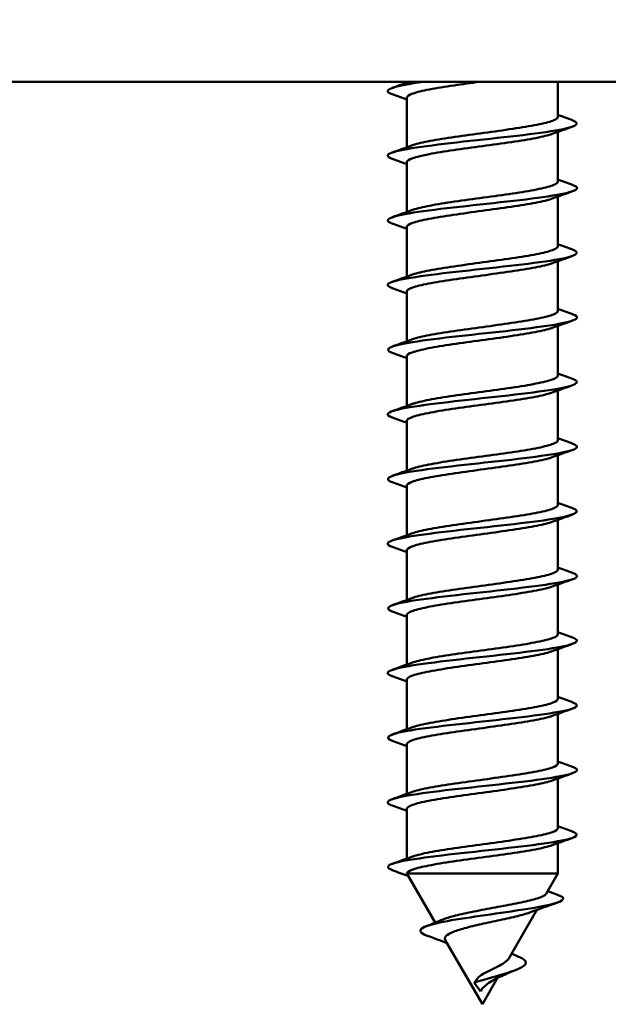
# Model space of a CAD drawing. Units: millimetres. Extents: x 72 to 9456, y 80 to 6648.
# Drawn here: x 5071 to 5085, y 632 to 655 of the extents above; entities that cross this region are included whole.
import ezdxf

# ---------------------------------------------------------------- set-up
doc = ezdxf.new("R2010")
doc.units = ezdxf.units.MM
doc.header["$LTSCALE"] = 8
doc.layers.add('Dimensions(ISO)', color=7, linetype='Continuous', lineweight=25)
doc.layers.add('Visible Edges(ISO)', color=7, linetype='Continuous', lineweight=50)
doc.styles.add('Current-BSI', font='arial.ttf')
doc.dimstyles.new('DEFAULT-ISO', dxfattribs={"dimscale": 8, "dimtxt": 3.5, "dimasz": 2.5, "dimexe": 3.175, "dimexo": 1, "dimgap": 0.762, "dimtad": 1, "dimrnd": 1e-08, "dimzin": 0, "dimdsep": 46, "dimtxsty": 'Current-BSI', "dimcen": 0.09, "dimdle": 10, "dimclrd": 7, "dimclre": 7, "dimclrt": 7, "dimazin": 0, "dimtfac": 1, "dimtmove": 0, "dimatfit": 3, "dimfxl": 1, "dimtolj": 1, "dimtzin": 0, "dimlwd": 25, "dimlwe": 25, "dimarcsym": 0})

# ---------------------------------------------------------------- blocks, each defined once
blk = doc.blocks.new('*D17')
at = {"layer": 'Defpoints', "color": 0, "linetype": 'Continuous', "transparency": 16777216}
for p in [(5082.527, 3038.799), (4997.046, 653.799), (5056.903, 653.799)]:
    blk.add_point(p, dxfattribs=at)
at = {"layer": 'Dimensions(ISO)', "color": 7, "linetype": 'Continuous', "lineweight": 25, "transparency": 16777216}
for p, q in [((5074.527, 3038.799), (4971.646, 3038.799)), ((4997.046, 3018.799), (4997.046, 673.799)), ((5048.903, 653.799), (4971.646, 653.799))]:
    blk.add_line(p, q, dxfattribs=at)
at = {"layer": 'Dimensions(ISO)', "color": 7, "linetype": 'Continuous', "transparency": 16777216}
for points in [[(4993.713, 3018.799), (5000.379, 3018.799), (4997.046, 3038.799)], [(4993.713, 673.799), (5000.379, 673.799), (4997.046, 653.799)]]:
    blk.add_solid(points, dxfattribs=at)
at = {"layer": 'Dimensions(ISO)', "color": 7, "linetype": 'Continuous', "lineweight": 25, "transparency": 16777216, "insert": (4962.339, 1777.11), "char_height": 28, "attachment_point": 1, "rotation": 90, "style": 'Current-BSI'}
blk.add_mtext('\\A1;2385.00', dxfattribs=at)

msp = doc.modelspace()

# ---------------------------------------------------------------- linework, layer by layer
at = {"layer": 'Visible Edges(ISO)'}
for p, q in [((5056.903, 653.799), (5106.903, 653.799)), ((5080.153, 653.799), (5080.153, 653.78)), ((5083.653, 653.799), (5083.653, 652.984)), ((5080.153, 653.432), (5080.153, 652.28)), ((5083.653, 652.637), (5083.653, 651.484)), ((5080.153, 651.932), (5080.153, 650.78)), ((5083.653, 651.137), (5083.653, 649.984)), ((5080.153, 650.432), (5080.153, 649.28)), ((5083.653, 649.637), (5083.653, 648.484)), ((5080.153, 648.932), (5080.153, 647.78)), ((5083.653, 648.137), (5083.653, 646.984)), ((5080.153, 647.432), (5080.153, 646.28)), ((5083.653, 646.637), (5083.653, 645.484)), ((5080.153, 645.932), (5080.153, 644.78)), ((5083.653, 645.137), (5083.653, 643.984)), ((5080.153, 644.432), (5080.153, 643.28)), ((5083.653, 643.637), (5083.653, 642.484)), ((5080.153, 642.932), (5080.153, 641.78)), ((5083.653, 642.137), (5083.653, 640.984)), ((5080.153, 641.432), (5080.153, 640.28)), ((5083.653, 640.637), (5083.653, 639.484)), ((5080.153, 639.932), (5080.153, 638.78)), ((5083.653, 639.137), (5083.653, 637.984)), ((5080.153, 638.432), (5080.153, 637.28)), ((5083.653, 637.637), (5083.653, 636.484)), ((5080.153, 636.932), (5080.153, 635.78)), ((5083.653, 636.137), (5083.653, 635.43)), ((5080.153, 635.432), (5080.153, 635.43)), ((5080.153, 635.43), (5083.653, 635.43)), ((5080.809, 634.293), (5080.153, 635.43)), ((5083.384, 634.965), (5083.653, 635.43)), ((5082.518, 633.465), (5083.167, 634.588)), ((5081.903, 632.399), (5081.043, 633.888)), ((5081.812, 633.03), (5081.715, 632.899)), ((5081.903, 632.399), (5082.257, 633.012)), ((5081.715, 632.899), (5081.859, 632.704))]:
    msp.add_line(p, q, dxfattribs=at)
for points, knots in [([(5080.538, 653.799), (5079.883, 653.708), (5079.568, 653.617), (5079.768, 653.526), (5079.78, 653.52), (5079.795, 653.515), (5079.811, 653.509)], [4.607669, 4.607669, 4.607669, 4.607669, 5.749702, 5.749702, 5.749702, 5.820908, 5.820908, 5.820908, 5.820908]), ([(5081.838, 653.799), (5081.635, 653.771), (5081.434, 653.743), (5081.032, 653.684), (5080.838, 653.653), (5080.511, 653.59), (5080.38, 653.559), (5080.201, 653.496), (5080.154, 653.465), (5080.153, 653.433), (5080.153, 653.433), (5080.153, 653.432)], [0.7043568, 0.7043568, 0.7043568, 0.7043568, 0.7660297, 0.7660297, 0.835668, 0.835668, 0.9053069, 0.9053069, 0.9749463, 0.9749463, 0.976114, 0.976114, 0.976114, 0.976114]), ([(5083.989, 652.908), (5084.176, 652.839), (5084.107, 652.771), (5083.778, 652.702), (5083.338, 652.611), (5082.458, 652.519), (5081.622, 652.428), (5080.786, 652.336), (5080.041, 652.245), (5079.798, 652.153), (5079.67, 652.105), (5079.685, 652.057), (5079.82, 652.009)], [8.338604, 8.338604, 8.338604, 8.338604, 9.199523, 9.199523, 9.199523, 10.349464, 10.349464, 10.349464, 11.499404, 11.499404, 11.499404, 12.104094, 12.104094, 12.104094, 12.104094]), ([(5080.281, 652.326), (5080.298, 652.332), (5080.316, 652.339), (5080.439, 652.376), (5080.581, 652.407), (5080.928, 652.47), (5081.13, 652.501), (5081.566, 652.564), (5081.797, 652.595), (5082.256, 652.658), (5082.48, 652.689), (5082.891, 652.751), (5083.075, 652.782), (5083.376, 652.845), (5083.491, 652.876), (5083.623, 652.933), (5083.653, 652.959), (5083.653, 652.984)], [12.4517032, 12.4517032, 12.4517032, 12.4517032, 12.4653995, 12.4653995, 12.5350383, 12.5350383, 12.6046784, 12.6046784, 12.6743193, 12.6743193, 12.7439601, 12.7439601, 12.8135999, 12.8135999, 12.8832383, 12.8832383, 12.9401607, 12.9401607, 12.9401607, 12.9401607]), ([(5083.525, 652.591), (5083.524, 652.59), (5083.523, 652.59), (5083.435, 652.558), (5083.306, 652.527), (5082.982, 652.464), (5082.79, 652.433), (5082.365, 652.371), (5082.137, 652.339), (5081.677, 652.277), (5081.45, 652.246), (5081.024, 652.183), (5080.831, 652.152), (5080.505, 652.089), (5080.376, 652.058), (5080.199, 651.995), (5080.153, 651.964), (5080.153, 651.933), (5080.153, 651.932), (5080.153, 651.932)], [1.6009622, 1.6009622, 1.6009622, 1.6009622, 1.6017008, 1.6017008, 1.6713402, 1.6713402, 1.740979, 1.740979, 1.8106171, 1.8106171, 1.8802551, 1.8802551, 1.9498935, 1.9498935, 2.0195323, 2.0195323, 2.0891718, 2.0891718, 2.0894174, 2.0894174, 2.0894174, 2.0894174]), ([(5080.281, 650.826), (5080.297, 650.832), (5080.314, 650.838), (5080.434, 650.875), (5080.575, 650.906), (5080.921, 650.969), (5081.122, 651), (5081.557, 651.063), (5081.788, 651.094), (5082.247, 651.156), (5082.471, 651.187), (5082.883, 651.25), (5083.068, 651.281), (5083.371, 651.344), (5083.487, 651.375), (5083.622, 651.433), (5083.653, 651.458), (5083.653, 651.484)], [11.3384023, 11.3384023, 11.3384023, 11.3384023, 11.3511736, 11.3511736, 11.4208124, 11.4208124, 11.4904524, 11.4904524, 11.5600934, 11.5600934, 11.6297342, 11.6297342, 11.699374, 11.699374, 11.7690124, 11.7690124, 11.8268597, 11.8268597, 11.8268597, 11.8268597]), ([(5083.989, 651.408), (5084.065, 651.382), (5084.105, 651.356), (5084.101, 651.33), (5084.088, 651.238), (5083.544, 651.147), (5082.77, 651.055), (5081.995, 650.964), (5081.033, 650.872), (5080.413, 650.781), (5079.8, 650.69), (5079.555, 650.599), (5079.81, 650.509)], [14.621789, 14.621789, 14.621789, 14.621789, 14.949225, 14.949225, 14.949225, 16.099166, 16.099166, 16.099166, 17.249106, 17.249106, 17.249106, 18.387279, 18.387279, 18.387279, 18.387279]), ([(5083.525, 651.091), (5083.523, 651.09), (5083.521, 651.089), (5083.43, 651.057), (5083.301, 651.026), (5082.975, 650.963), (5082.782, 650.932), (5082.356, 650.869), (5082.128, 650.838), (5081.668, 650.775), (5081.441, 650.744), (5081.016, 650.682), (5080.824, 650.651), (5080.499, 650.588), (5080.371, 650.557), (5080.197, 650.494), (5080.153, 650.463), (5080.153, 650.432)], [2.7142656, 2.7142656, 2.7142656, 2.7142656, 2.7159263, 2.7159263, 2.7855657, 2.7855657, 2.8552044, 2.8552044, 2.9248426, 2.9248426, 2.9944806, 2.9944806, 3.0641189, 3.0641189, 3.1337578, 3.1337578, 3.2027209, 3.2027209, 3.2027209, 3.2027209]), ([(5083.992, 649.908), (5084.196, 649.833), (5084.085, 649.758), (5083.677, 649.683), (5083.179, 649.591), (5082.266, 649.5), (5081.442, 649.408), (5080.618, 649.316), (5079.928, 649.225), (5079.753, 649.133), (5079.673, 649.092), (5079.701, 649.05), (5079.819, 649.009)], [20.904974, 20.904974, 20.904974, 20.904974, 21.848868, 21.848868, 21.848868, 22.998808, 22.998808, 22.998808, 24.148748, 24.148748, 24.148748, 24.670464, 24.670464, 24.670464, 24.670464]), ([(5080.281, 649.326), (5080.295, 649.332), (5080.311, 649.337), (5080.429, 649.374), (5080.569, 649.405), (5080.913, 649.467), (5081.114, 649.499), (5081.548, 649.561), (5081.778, 649.592), (5082.238, 649.655), (5082.462, 649.686), (5082.876, 649.749), (5083.061, 649.78), (5083.366, 649.843), (5083.483, 649.874), (5083.621, 649.932), (5083.653, 649.958), (5083.653, 649.984)], [10.2251013, 10.2251013, 10.2251013, 10.2251013, 10.2369477, 10.2369477, 10.3065865, 10.3065865, 10.3762265, 10.3762265, 10.4458674, 10.4458674, 10.5155083, 10.5155083, 10.5851481, 10.5851481, 10.6547865, 10.6547865, 10.7135585, 10.7135585, 10.7135585, 10.7135585]), ([(5083.525, 649.591), (5083.522, 649.589), (5083.518, 649.588), (5083.426, 649.556), (5083.295, 649.525), (5082.968, 649.462), (5082.774, 649.431), (5082.347, 649.368), (5082.119, 649.337), (5081.659, 649.274), (5081.432, 649.243), (5081.008, 649.18), (5080.816, 649.149), (5080.494, 649.087), (5080.366, 649.055), (5080.196, 648.993), (5080.153, 648.963), (5080.153, 648.932)], [3.8275686, 3.8275686, 3.8275686, 3.8275686, 3.8301517, 3.8301517, 3.8997911, 3.8997911, 3.9694298, 3.9694298, 4.039068, 4.039068, 4.108706, 4.108706, 4.1783443, 4.1783443, 4.2479833, 4.2479833, 4.3160242, 4.3160242, 4.3160242, 4.3160242]), ([(5080.281, 647.826), (5080.294, 647.831), (5080.309, 647.836), (5080.424, 647.872), (5080.563, 647.903), (5080.905, 647.966), (5081.105, 647.997), (5081.539, 648.06), (5081.769, 648.091), (5082.228, 648.154), (5082.453, 648.185), (5082.868, 648.248), (5083.054, 648.279), (5083.36, 648.341), (5083.478, 648.373), (5083.62, 648.431), (5083.653, 648.458), (5083.653, 648.484)], [9.1118001, 9.1118001, 9.1118001, 9.1118001, 9.1227219, 9.1227219, 9.1923606, 9.1923606, 9.2620006, 9.2620006, 9.3316415, 9.3316415, 9.4012824, 9.4012824, 9.4709222, 9.4709222, 9.5405606, 9.5405606, 9.6002572, 9.6002572, 9.6002572, 9.6002572]), ([(5083.988, 648.408), (5084.082, 648.375), (5084.12, 648.343), (5084.09, 648.31), (5084.008, 648.218), (5083.399, 648.127), (5082.599, 648.035), (5081.8, 647.944), (5080.854, 647.852), (5080.284, 647.761), (5079.761, 647.677), (5079.58, 647.593), (5079.811, 647.509)], [27.18816, 27.18816, 27.18816, 27.18816, 27.59857, 27.59857, 27.59857, 28.74851, 28.74851, 28.74851, 29.89845, 29.89845, 29.89845, 30.95365, 30.95365, 30.95365, 30.95365]), ([(5083.525, 648.091), (5083.52, 648.089), (5083.516, 648.087), (5083.421, 648.054), (5083.29, 648.023), (5082.96, 647.961), (5082.766, 647.93), (5082.338, 647.867), (5082.11, 647.836), (5081.65, 647.773), (5081.423, 647.742), (5081, 647.679), (5080.809, 647.648), (5080.488, 647.585), (5080.362, 647.554), (5080.195, 647.493), (5080.153, 647.463), (5080.153, 647.432)], [4.9408715, 4.9408715, 4.9408715, 4.9408715, 4.9443772, 4.9443772, 5.0140166, 5.0140166, 5.0836553, 5.0836553, 5.1532934, 5.1532934, 5.2229315, 5.2229315, 5.2925698, 5.2925698, 5.3622087, 5.3622087, 5.4293273, 5.4293273, 5.4293273, 5.4293273]), ([(5083.994, 646.908), (5084.218, 646.826), (5084.056, 646.744), (5083.563, 646.663), (5083.01, 646.571), (5082.072, 646.48), (5081.266, 646.388), (5080.459, 646.297), (5079.829, 646.205), (5079.722, 646.114), (5079.681, 646.079), (5079.718, 646.044), (5079.818, 646.009)], [33.471345, 33.471345, 33.471345, 33.471345, 34.498212, 34.498212, 34.498212, 35.648152, 35.648152, 35.648152, 36.798093, 36.798093, 36.798093, 37.236835, 37.236835, 37.236835, 37.236835]), ([(5080.281, 646.326), (5080.293, 646.331), (5080.306, 646.335), (5080.419, 646.371), (5080.557, 646.402), (5080.898, 646.465), (5081.097, 646.496), (5081.53, 646.559), (5081.76, 646.59), (5082.219, 646.653), (5082.445, 646.684), (5082.86, 646.746), (5083.047, 646.777), (5083.355, 646.84), (5083.474, 646.871), (5083.619, 646.93), (5083.653, 646.957), (5083.653, 646.984)], [7.9984988, 7.9984988, 7.9984988, 7.9984988, 8.008496, 8.008496, 8.0781347, 8.0781347, 8.1477747, 8.1477747, 8.2174156, 8.2174156, 8.2870564, 8.2870564, 8.3566963, 8.3566963, 8.4263347, 8.4263347, 8.4869557, 8.4869557, 8.4869557, 8.4869557]), ([(5083.525, 646.591), (5083.519, 646.589), (5083.514, 646.587), (5083.416, 646.553), (5083.284, 646.522), (5082.953, 646.459), (5082.758, 646.428), (5082.329, 646.366), (5082.101, 646.334), (5081.641, 646.272), (5081.414, 646.241), (5080.992, 646.178), (5080.802, 646.147), (5080.483, 646.084), (5080.357, 646.053), (5080.194, 645.992), (5080.153, 645.962), (5080.153, 645.932)], [6.0541741, 6.0541741, 6.0541741, 6.0541741, 6.0586026, 6.0586026, 6.128242, 6.128242, 6.1978807, 6.1978807, 6.2675189, 6.2675189, 6.3371569, 6.3371569, 6.4067952, 6.4067952, 6.4764342, 6.4764342, 6.5426302, 6.5426302, 6.5426302, 6.5426302]), ([(5083.986, 645.408), (5084.099, 645.369), (5084.13, 645.329), (5084.065, 645.29), (5083.913, 645.199), (5083.243, 645.107), (5082.424, 645.016), (5081.605, 644.924), (5080.683, 644.833), (5080.166, 644.741), (5079.729, 644.664), (5079.602, 644.586), (5079.813, 644.509)], [39.75453, 39.75453, 39.75453, 39.75453, 40.247914, 40.247914, 40.247914, 41.397854, 41.397854, 41.397854, 42.547795, 42.547795, 42.547795, 43.52002, 43.52002, 43.52002, 43.52002]), ([(5080.281, 644.826), (5080.292, 644.83), (5080.304, 644.834), (5080.414, 644.87), (5080.551, 644.901), (5080.89, 644.964), (5081.089, 644.995), (5081.521, 645.058), (5081.751, 645.089), (5082.21, 645.151), (5082.436, 645.182), (5082.853, 645.245), (5083.04, 645.276), (5083.35, 645.339), (5083.47, 645.37), (5083.618, 645.429), (5083.653, 645.457), (5083.653, 645.484)], [6.8851973, 6.8851973, 6.8851973, 6.8851973, 6.8942701, 6.8942701, 6.9639088, 6.9639088, 7.0335488, 7.0335488, 7.1031896, 7.1031896, 7.1728305, 7.1728305, 7.2424704, 7.2424704, 7.3121088, 7.3121088, 7.373654, 7.373654, 7.373654, 7.373654]), ([(5083.525, 645.091), (5083.518, 645.088), (5083.511, 645.086), (5083.411, 645.052), (5083.278, 645.021), (5082.945, 644.958), (5082.749, 644.927), (5082.321, 644.864), (5082.092, 644.833), (5081.632, 644.77), (5081.405, 644.739), (5080.985, 644.677), (5080.795, 644.646), (5080.477, 644.583), (5080.353, 644.552), (5080.193, 644.491), (5080.153, 644.462), (5080.153, 644.432)], [7.1674766, 7.1674766, 7.1674766, 7.1674766, 7.1728281, 7.1728281, 7.2424675, 7.2424675, 7.3121062, 7.3121062, 7.3817443, 7.3817443, 7.4513823, 7.4513823, 7.5210207, 7.5210207, 7.5906596, 7.5906596, 7.6559329, 7.6559329, 7.6559329, 7.6559329]), ([(5083.995, 643.908), (5084.241, 643.82), (5084.02, 643.731), (5083.438, 643.643), (5082.834, 643.551), (5081.877, 643.46), (5081.093, 643.368), (5080.31, 643.277), (5079.743, 643.185), (5079.706, 643.094), (5079.695, 643.066), (5079.735, 643.037), (5079.817, 643.009)], [46.037716, 46.037716, 46.037716, 46.037716, 47.147556, 47.147556, 47.147556, 48.297497, 48.297497, 48.297497, 49.447437, 49.447437, 49.447437, 49.803206, 49.803206, 49.803206, 49.803206]), ([(5080.281, 643.326), (5080.291, 643.33), (5080.302, 643.334), (5080.409, 643.369), (5080.545, 643.4), (5080.883, 643.462), (5081.081, 643.494), (5081.512, 643.556), (5081.742, 643.587), (5082.201, 643.65), (5082.427, 643.681), (5082.845, 643.744), (5083.033, 643.775), (5083.345, 643.838), (5083.466, 643.869), (5083.616, 643.928), (5083.653, 643.956), (5083.653, 643.984)], [5.7718956, 5.7718956, 5.7718956, 5.7718956, 5.7800442, 5.7800442, 5.8496829, 5.8496829, 5.9193228, 5.9193228, 5.9889637, 5.9889637, 6.0586046, 6.0586046, 6.1282445, 6.1282445, 6.197883, 6.197883, 6.2603521, 6.2603521, 6.2603521, 6.2603521]), ([(5083.525, 643.591), (5083.517, 643.588), (5083.509, 643.585), (5083.407, 643.551), (5083.272, 643.52), (5082.938, 643.457), (5082.741, 643.426), (5082.312, 643.363), (5082.083, 643.332), (5081.623, 643.269), (5081.396, 643.238), (5080.977, 643.175), (5080.787, 643.144), (5080.472, 643.082), (5080.349, 643.05), (5080.191, 642.99), (5080.153, 642.961), (5080.153, 642.932)], [8.2807788, 8.2807788, 8.2807788, 8.2807788, 8.2870535, 8.2870535, 8.3566929, 8.3566929, 8.4263316, 8.4263316, 8.4959697, 8.4959697, 8.5656078, 8.5656078, 8.6352461, 8.6352461, 8.7048851, 8.7048851, 8.7692353, 8.7692353, 8.7692353, 8.7692353]), ([(5083.986, 642.408), (5084.115, 642.362), (5084.135, 642.316), (5084.025, 642.27), (5083.804, 642.179), (5083.078, 642.087), (5082.245, 641.996), (5081.413, 641.904), (5080.521, 641.813), (5080.061, 641.721), (5079.705, 641.65), (5079.623, 641.58), (5079.815, 641.509)], [52.320901, 52.320901, 52.320901, 52.320901, 52.897258, 52.897258, 52.897258, 54.047199, 54.047199, 54.047199, 55.197139, 55.197139, 55.197139, 56.086391, 56.086391, 56.086391, 56.086391]), ([(5080.281, 641.826), (5080.29, 641.83), (5080.299, 641.833), (5080.404, 641.867), (5080.539, 641.898), (5080.875, 641.961), (5081.073, 641.992), (5081.503, 642.055), (5081.732, 642.086), (5082.192, 642.149), (5082.418, 642.18), (5082.837, 642.243), (5083.026, 642.274), (5083.339, 642.337), (5083.462, 642.368), (5083.615, 642.428), (5083.653, 642.456), (5083.653, 642.484)], [4.6585937, 4.6585937, 4.6585937, 4.6585937, 4.6658183, 4.6658183, 4.735457, 4.735457, 4.8050969, 4.8050969, 4.8747378, 4.8747378, 4.9443787, 4.9443787, 5.0140186, 5.0140186, 5.0836571, 5.0836571, 5.14705, 5.14705, 5.14705, 5.14705]), ([(5083.525, 642.091), (5083.516, 642.087), (5083.507, 642.084), (5083.402, 642.049), (5083.266, 642.018), (5082.931, 641.956), (5082.733, 641.925), (5082.303, 641.862), (5082.073, 641.831), (5081.614, 641.768), (5081.388, 641.737), (5080.969, 641.674), (5080.78, 641.643), (5080.466, 641.58), (5080.344, 641.549), (5080.19, 641.489), (5080.153, 641.461), (5080.153, 641.432)], [9.3940809, 9.3940809, 9.3940809, 9.3940809, 9.401279, 9.401279, 9.4709184, 9.4709184, 9.540557, 9.540557, 9.6101952, 9.6101952, 9.6798332, 9.6798332, 9.7494716, 9.7494716, 9.8191105, 9.8191105, 9.8825376, 9.8825376, 9.8825376, 9.8825376]), ([(5080.281, 640.326), (5080.289, 640.329), (5080.297, 640.332), (5080.399, 640.366), (5080.534, 640.397), (5080.868, 640.46), (5081.064, 640.491), (5081.494, 640.554), (5081.723, 640.585), (5082.183, 640.648), (5082.409, 640.679), (5082.829, 640.741), (5083.018, 640.773), (5083.334, 640.835), (5083.457, 640.866), (5083.614, 640.927), (5083.653, 640.955), (5083.653, 640.984)], [3.5452917, 3.5452917, 3.5452917, 3.5452917, 3.5515924, 3.5515924, 3.6212311, 3.6212311, 3.690871, 3.690871, 3.7605119, 3.7605119, 3.8301528, 3.8301528, 3.8997927, 3.8997927, 3.9694312, 3.9694312, 4.0337478, 4.0337478, 4.0337478, 4.0337478]), ([(5083.995, 640.908), (5084.005, 640.904), (5084.014, 640.901), (5084.022, 640.898), (5084.246, 640.806), (5083.952, 640.715), (5083.302, 640.623), (5082.652, 640.532), (5081.682, 640.44), (5080.927, 640.349), (5080.172, 640.257), (5079.673, 640.166), (5079.706, 640.074), (5079.714, 640.052), (5079.752, 640.031), (5079.815, 640.009)], [58.604086, 58.604086, 58.604086, 58.604086, 58.64696, 58.64696, 58.64696, 59.796901, 59.796901, 59.796901, 60.946841, 60.946841, 60.946841, 62.096782, 62.096782, 62.096782, 62.369576, 62.369576, 62.369576, 62.369576]), ([(5083.525, 640.591), (5083.515, 640.587), (5083.504, 640.583), (5083.397, 640.548), (5083.261, 640.517), (5082.923, 640.454), (5082.725, 640.423), (5082.294, 640.361), (5082.064, 640.329), (5081.605, 640.267), (5081.379, 640.236), (5080.961, 640.173), (5080.773, 640.142), (5080.461, 640.079), (5080.34, 640.048), (5080.189, 639.988), (5080.153, 639.96), (5080.153, 639.932)], [10.5073828, 10.5073828, 10.5073828, 10.5073828, 10.5155045, 10.5155045, 10.5851438, 10.5851438, 10.6547825, 10.6547825, 10.7244206, 10.7244206, 10.7940586, 10.7940586, 10.863697, 10.863697, 10.933336, 10.933336, 10.9958397, 10.9958397, 10.9958397, 10.9958397]), ([(5083.986, 639.408), (5084.132, 639.355), (5084.134, 639.303), (5083.97, 639.25), (5083.683, 639.159), (5082.905, 639.067), (5082.064, 638.976), (5081.224, 638.884), (5080.367, 638.793), (5079.968, 638.701), (5079.687, 638.637), (5079.642, 638.573), (5079.817, 638.509)], [64.887272, 64.887272, 64.887272, 64.887272, 65.546603, 65.546603, 65.546603, 66.696543, 66.696543, 66.696543, 67.846484, 67.846484, 67.846484, 68.652762, 68.652762, 68.652762, 68.652762]), ([(5080.281, 638.826), (5080.287, 638.829), (5080.294, 638.831), (5080.394, 638.865), (5080.528, 638.896), (5080.86, 638.959), (5081.056, 638.99), (5081.485, 639.053), (5081.714, 639.084), (5082.174, 639.146), (5082.401, 639.177), (5082.821, 639.24), (5083.011, 639.271), (5083.329, 639.334), (5083.453, 639.365), (5083.613, 639.426), (5083.653, 639.455), (5083.653, 639.484)], [2.4319894, 2.4319894, 2.4319894, 2.4319894, 2.4373665, 2.4373665, 2.5070052, 2.5070052, 2.5766451, 2.5766451, 2.6462859, 2.6462859, 2.7159268, 2.7159268, 2.7855668, 2.7855668, 2.8552053, 2.8552053, 2.9204453, 2.9204453, 2.9204453, 2.9204453]), ([(5083.525, 639.091), (5083.514, 639.086), (5083.502, 639.082), (5083.392, 639.047), (5083.255, 639.016), (5082.915, 638.953), (5082.717, 638.922), (5082.285, 638.859), (5082.055, 638.828), (5081.596, 638.765), (5081.37, 638.734), (5080.953, 638.672), (5080.766, 638.641), (5080.456, 638.578), (5080.336, 638.547), (5080.188, 638.488), (5080.153, 638.46), (5080.153, 638.432)], [11.6206844, 11.6206844, 11.6206844, 11.6206844, 11.6297299, 11.6297299, 11.6993693, 11.6993693, 11.7690079, 11.7690079, 11.8386461, 11.8386461, 11.9082841, 11.9082841, 11.9779225, 11.9779225, 12.0475614, 12.0475614, 12.1091415, 12.1091415, 12.1091415, 12.1091415]), ([(5080.281, 637.326), (5080.286, 637.328), (5080.292, 637.33), (5080.39, 637.364), (5080.522, 637.395), (5080.853, 637.457), (5081.048, 637.489), (5081.476, 637.551), (5081.705, 637.582), (5082.165, 637.645), (5082.392, 637.676), (5082.813, 637.739), (5083.004, 637.77), (5083.323, 637.833), (5083.448, 637.864), (5083.612, 637.925), (5083.653, 637.955), (5083.653, 637.984)], [1.318687, 1.318687, 1.318687, 1.318687, 1.3231406, 1.3231406, 1.3927793, 1.3927793, 1.4624191, 1.4624191, 1.53206, 1.53206, 1.6017009, 1.6017009, 1.6713409, 1.6713409, 1.7409794, 1.7409794, 1.8071427, 1.8071427, 1.8071427, 1.8071427]), ([(5083.994, 637.908), (5084.023, 637.898), (5084.046, 637.888), (5084.063, 637.878), (5084.219, 637.786), (5083.849, 637.695), (5083.157, 637.603), (5082.464, 637.512), (5081.488, 637.42), (5080.767, 637.329), (5080.045, 637.237), (5079.618, 637.146), (5079.721, 637.054), (5079.738, 637.039), (5079.769, 637.024), (5079.813, 637.009)], [71.170457, 71.170457, 71.170457, 71.170457, 71.296305, 71.296305, 71.296305, 72.446245, 72.446245, 72.446245, 73.596186, 73.596186, 73.596186, 74.746126, 74.746126, 74.746126, 74.935947, 74.935947, 74.935947, 74.935947]), ([(5083.525, 637.591), (5083.512, 637.586), (5083.499, 637.582), (5083.387, 637.546), (5083.249, 637.515), (5082.908, 637.452), (5082.709, 637.421), (5082.276, 637.358), (5082.046, 637.327), (5081.586, 637.264), (5081.361, 637.233), (5080.946, 637.17), (5080.759, 637.139), (5080.451, 637.077), (5080.331, 637.045), (5080.187, 636.987), (5080.153, 636.96), (5080.153, 636.932)], [12.7339859, 12.7339859, 12.7339859, 12.7339859, 12.7439554, 12.7439554, 12.8135947, 12.8135947, 12.8832334, 12.8832334, 12.9528715, 12.9528715, 13.0225095, 13.0225095, 13.0921479, 13.0921479, 13.1617869, 13.1617869, 13.2224432, 13.2224432, 13.2224432, 13.2224432]), ([(5083.987, 636.408), (5084.149, 636.349), (5084.128, 636.29), (5083.901, 636.231), (5083.549, 636.139), (5082.724, 636.048), (5081.882, 635.956), (5081.039, 635.865), (5080.225, 635.773), (5079.888, 635.682), (5079.676, 635.624), (5079.66, 635.566), (5079.819, 635.509)], [77.453642, 77.453642, 77.453642, 77.453642, 78.195947, 78.195947, 78.195947, 79.345888, 79.345888, 79.345888, 80.495828, 80.495828, 80.495828, 81.219132, 81.219132, 81.219132, 81.219132]), ([(5080.281, 635.826), (5080.285, 635.828), (5080.29, 635.829), (5080.385, 635.862), (5080.516, 635.893), (5080.846, 635.956), (5081.04, 635.987), (5081.467, 636.05), (5081.696, 636.081), (5082.156, 636.144), (5082.383, 636.175), (5082.805, 636.238), (5082.997, 636.269), (5083.318, 636.332), (5083.444, 636.363), (5083.611, 636.424), (5083.653, 636.454), (5083.653, 636.484)], [0.2053843, 0.2053843, 0.2053843, 0.2053843, 0.2089147, 0.2089147, 0.2785534, 0.2785534, 0.3481932, 0.3481932, 0.4178341, 0.4178341, 0.487475, 0.487475, 0.557115, 0.557115, 0.6267535, 0.6267535, 0.6938398, 0.6938398, 0.6938398, 0.6938398]), ([(5083.525, 636.091), (5083.511, 636.086), (5083.497, 636.081), (5083.382, 636.044), (5083.243, 636.013), (5082.9, 635.951), (5082.701, 635.92), (5082.267, 635.857), (5082.037, 635.826), (5081.577, 635.763), (5081.352, 635.732), (5080.938, 635.669), (5080.752, 635.638), (5080.454, 635.577), (5080.341, 635.548), (5080.191, 635.489), (5080.153, 635.461), (5080.153, 635.432)], [13.8472873, 13.8472873, 13.8472873, 13.8472873, 13.8581808, 13.8581808, 13.9278202, 13.9278202, 13.9974588, 13.9974588, 14.0670969, 14.0670969, 14.136735, 14.136735, 14.2063734, 14.2063734, 14.2720423, 14.2720423, 14.3356852, 14.3356852, 14.3356852, 14.3356852]), ([(5083.663, 634.932), (5083.742, 634.904), (5083.783, 634.875), (5083.78, 634.847), (5083.768, 634.755), (5083.3, 634.663), (5082.686, 634.571), (5082.072, 634.479), (5081.351, 634.387), (5080.918, 634.295), (5080.485, 634.204), (5080.356, 634.112), (5080.55, 634.02), (5080.571, 634.01), (5080.595, 634), (5080.623, 633.99)], [1.953747, 1.953747, 1.953747, 1.953747, 2.310369, 2.310369, 2.310369, 3.465554, 3.465554, 3.465554, 4.620738, 4.620738, 4.620738, 5.775923, 5.775923, 5.775923, 5.900019, 5.900019, 5.900019, 5.900019]), ([(5080.991, 634.368), (5081.054, 634.394), (5081.136, 634.42), (5081.353, 634.478), (5081.493, 634.509), (5081.802, 634.571), (5081.969, 634.602), (5082.308, 634.665), (5082.476, 634.696), (5082.791, 634.758), (5082.934, 634.789), (5083.172, 634.852), (5083.264, 634.883), (5083.353, 634.931), (5083.375, 634.948), (5083.384, 634.965)], [0.4450612, 0.4450612, 0.4450612, 0.4450612, 0.4833878, 0.4833878, 0.5309425, 0.5309425, 0.580448, 0.580448, 0.6319067, 0.6319067, 0.6853201, 0.6853201, 0.7406899, 0.7406899, 0.7720971, 0.7720971, 0.7720971, 0.7720971]), ([(5083.022, 634.535), (5082.953, 634.509), (5082.865, 634.483), (5082.645, 634.426), (5082.509, 634.395), (5082.222, 634.332), (5082.075, 634.302), (5081.791, 634.239), (5081.657, 634.208), (5081.418, 634.145), (5081.316, 634.114), (5081.155, 634.052), (5081.097, 634.021), (5081.032, 633.958), (5081.024, 633.927), (5081.04, 633.892), (5081.041, 633.89), (5081.043, 633.888)], [0.4093735, 0.4093735, 0.4093735, 0.4093735, 0.4505376, 0.4505376, 0.4977839, 0.4977839, 0.543022, 0.543022, 0.5862556, 0.5862556, 0.6274892, 0.6274892, 0.6667284, 0.6667284, 0.7039795, 0.7039795, 0.7063013, 0.7063013, 0.7063013, 0.7063013]), ([(5082.77, 633.49), (5082.788, 633.483), (5082.804, 633.476), (5082.819, 633.468), (5082.997, 633.376), (5082.913, 633.284), (5082.671, 633.192), (5082.428, 633.1), (5082.05, 633.008), (5081.769, 632.917), (5081.751, 632.911), (5081.733, 632.905), (5081.715, 632.899)], [7.99305, 7.99305, 7.99305, 7.99305, 8.086292, 8.086292, 8.086292, 9.241476, 9.241476, 9.241476, 10.396661, 10.396661, 10.396661, 10.471976, 10.471976, 10.471976, 10.471976]), ([(5081.812, 633.03), (5081.857, 633.064), (5081.91, 633.095), (5082.027, 633.159), (5082.09, 633.191), (5082.218, 633.254), (5082.28, 633.286), (5082.392, 633.35), (5082.439, 633.381), (5082.493, 633.43), (5082.508, 633.447), (5082.518, 633.465)], [0, 0, 0, 0, 0.019293, 0.019293, 0.0403198, 0.0403198, 0.063125, 0.063125, 0.0877437, 0.0877437, 0.1024166, 0.1024166, 0.1024166, 0.1024166]), ([(5082.695, 633.202), (5082.576, 633.155), (5082.457, 633.106), (5082.285, 633.026), (5082.227, 632.998), (5082.117, 632.937), (5082.064, 632.904), (5082.02, 632.87)], [0, 0, 0, 0, 0.03879979, 0.03879979, 0.05901518, 0.05901518, 0.07999956, 0.07999956, 0.07999956, 0.07999956]), ([(5082.02, 632.87), (5082.012, 632.864), (5082.004, 632.858), (5081.968, 632.828), (5081.94, 632.803), (5081.893, 632.754), (5081.874, 632.729), (5081.859, 632.704)], [0.9840342, 0.9840342, 0.9840342, 0.9840342, 0.98708415, 0.98708415, 0.9988881, 0.9988881, 1.0098662, 1.0098662, 1.0098662, 1.0098662])]:
    msp.add_open_spline(points, degree=3, knots=knots, dxfattribs=at)
for points in [[(5079.81, 653.658), (5079.942, 653.704), (5080.073, 653.751), (5080.204, 653.799)], [(5080.153, 653.387), (5080.039, 653.428), (5079.925, 653.468), (5079.81, 653.509)], [(5083.653, 653.03), (5083.767, 652.989), (5083.881, 652.948), (5083.995, 652.908)], [(5083.995, 652.759), (5083.838, 652.703), (5083.681, 652.647), (5083.525, 652.591)], [(5079.81, 652.158), (5079.967, 652.213), (5080.124, 652.269), (5080.281, 652.326)], [(5080.153, 651.887), (5080.039, 651.928), (5079.925, 651.968), (5079.81, 652.009)], [(5083.653, 651.53), (5083.767, 651.489), (5083.881, 651.448), (5083.995, 651.408)], [(5083.995, 651.259), (5083.838, 651.203), (5083.681, 651.147), (5083.525, 651.091)], [(5079.81, 650.658), (5079.967, 650.713), (5080.124, 650.769), (5080.281, 650.826)], [(5080.153, 650.387), (5080.039, 650.428), (5079.925, 650.468), (5079.81, 650.509)], [(5083.653, 650.03), (5083.767, 649.989), (5083.881, 649.948), (5083.995, 649.908)], [(5083.995, 649.759), (5083.838, 649.703), (5083.681, 649.647), (5083.525, 649.591)], [(5079.81, 649.158), (5079.967, 649.213), (5080.124, 649.269), (5080.281, 649.326)], [(5080.153, 648.887), (5080.039, 648.928), (5079.925, 648.968), (5079.81, 649.009)], [(5083.653, 648.53), (5083.767, 648.489), (5083.881, 648.448), (5083.995, 648.408)], [(5083.995, 648.259), (5083.838, 648.203), (5083.681, 648.147), (5083.525, 648.091)], [(5079.81, 647.658), (5079.967, 647.713), (5080.124, 647.769), (5080.281, 647.826)], [(5080.153, 647.387), (5080.039, 647.428), (5079.925, 647.468), (5079.81, 647.509)], [(5083.653, 647.03), (5083.767, 646.989), (5083.881, 646.948), (5083.995, 646.908)], [(5083.995, 646.759), (5083.838, 646.703), (5083.681, 646.647), (5083.525, 646.591)], [(5079.81, 646.158), (5079.967, 646.213), (5080.124, 646.269), (5080.281, 646.326)], [(5080.153, 645.887), (5080.039, 645.928), (5079.925, 645.968), (5079.81, 646.009)], [(5083.653, 645.53), (5083.767, 645.489), (5083.881, 645.448), (5083.995, 645.408)], [(5083.995, 645.259), (5083.838, 645.203), (5083.681, 645.147), (5083.525, 645.091)], [(5079.81, 644.658), (5079.967, 644.713), (5080.124, 644.769), (5080.281, 644.826)], [(5080.153, 644.387), (5080.039, 644.428), (5079.925, 644.468), (5079.81, 644.509)], [(5083.653, 644.03), (5083.767, 643.989), (5083.881, 643.948), (5083.995, 643.908)], [(5083.995, 643.759), (5083.838, 643.703), (5083.681, 643.647), (5083.525, 643.591)], [(5079.81, 643.158), (5079.967, 643.213), (5080.124, 643.269), (5080.281, 643.326)], [(5080.153, 642.887), (5080.039, 642.928), (5079.925, 642.968), (5079.81, 643.009)], [(5083.653, 642.53), (5083.767, 642.489), (5083.881, 642.448), (5083.995, 642.408)], [(5083.995, 642.259), (5083.838, 642.203), (5083.681, 642.147), (5083.525, 642.091)], [(5079.81, 641.658), (5079.967, 641.713), (5080.124, 641.769), (5080.281, 641.826)], [(5080.153, 641.387), (5080.039, 641.428), (5079.925, 641.468), (5079.81, 641.509)], [(5083.653, 641.03), (5083.767, 640.989), (5083.881, 640.948), (5083.995, 640.908)], [(5083.995, 640.759), (5083.838, 640.703), (5083.681, 640.647), (5083.525, 640.591)], [(5079.81, 640.158), (5079.967, 640.213), (5080.124, 640.269), (5080.281, 640.326)], [(5080.153, 639.887), (5080.039, 639.928), (5079.925, 639.968), (5079.81, 640.009)], [(5083.653, 639.53), (5083.767, 639.489), (5083.881, 639.448), (5083.995, 639.408)], [(5083.995, 639.259), (5083.838, 639.203), (5083.681, 639.147), (5083.525, 639.091)], [(5079.81, 638.658), (5079.967, 638.713), (5080.124, 638.769), (5080.281, 638.826)], [(5080.153, 638.387), (5080.039, 638.428), (5079.925, 638.468), (5079.81, 638.509)], [(5083.653, 638.03), (5083.767, 637.989), (5083.881, 637.948), (5083.995, 637.908)], [(5083.995, 637.759), (5083.838, 637.703), (5083.681, 637.647), (5083.525, 637.591)], [(5079.81, 637.158), (5079.967, 637.213), (5080.124, 637.269), (5080.281, 637.326)], [(5080.153, 636.887), (5080.039, 636.928), (5079.925, 636.968), (5079.81, 637.009)], [(5083.653, 636.53), (5083.767, 636.489), (5083.881, 636.448), (5083.995, 636.408)], [(5083.995, 636.259), (5083.838, 636.203), (5083.681, 636.147), (5083.525, 636.091)], [(5079.81, 635.658), (5079.967, 635.713), (5080.124, 635.769), (5080.281, 635.826)], [(5080.184, 635.376), (5080.06, 635.42), (5079.935, 635.465), (5079.81, 635.509)], [(5083.419, 635.025), (5083.502, 634.994), (5083.586, 634.963), (5083.669, 634.932)], [(5083.65, 634.761), (5083.44, 634.687), (5083.23, 634.612), (5083.022, 634.535)], [(5080.586, 634.205), (5080.722, 634.258), (5080.858, 634.312), (5080.991, 634.368)], [(5081.084, 633.817), (5080.932, 633.876), (5080.777, 633.934), (5080.622, 633.99)], [(5082.581, 633.574), (5082.644, 633.545), (5082.707, 633.518), (5082.771, 633.49)]]:
    msp.add_open_spline(points, degree=3, dxfattribs=at)

# ---------------------------------------------------------------- dimensions: what is measured, and where the dimension line sits
at = {"layer": 'Dimensions(ISO)', "color": 7, "linetype": 'Continuous', "lineweight": 25}
dim = msp.add_linear_dim(base=(4997.046, 653.799), p1=(5082.527, 3038.799), p2=(5056.903, 653.799), angle=90, dimstyle='DEFAULT-ISO', override={"dimgap": 0.762, "dimdec": 2, "dimtol": 0, "dimlim": 0, "dimtp": 0, "dimtm": 0, "dimtdec": 2, "dimtofl": 0, "dimatfit": 1}, dxfattribs=at)
dim.commit()
dim.dimension.update_dxf_attribs({"geometry": '*D17', "text_midpoint": (4997.046, 1846.299), "dimtype": 160})

doc.saveas('drawing.dxf')
